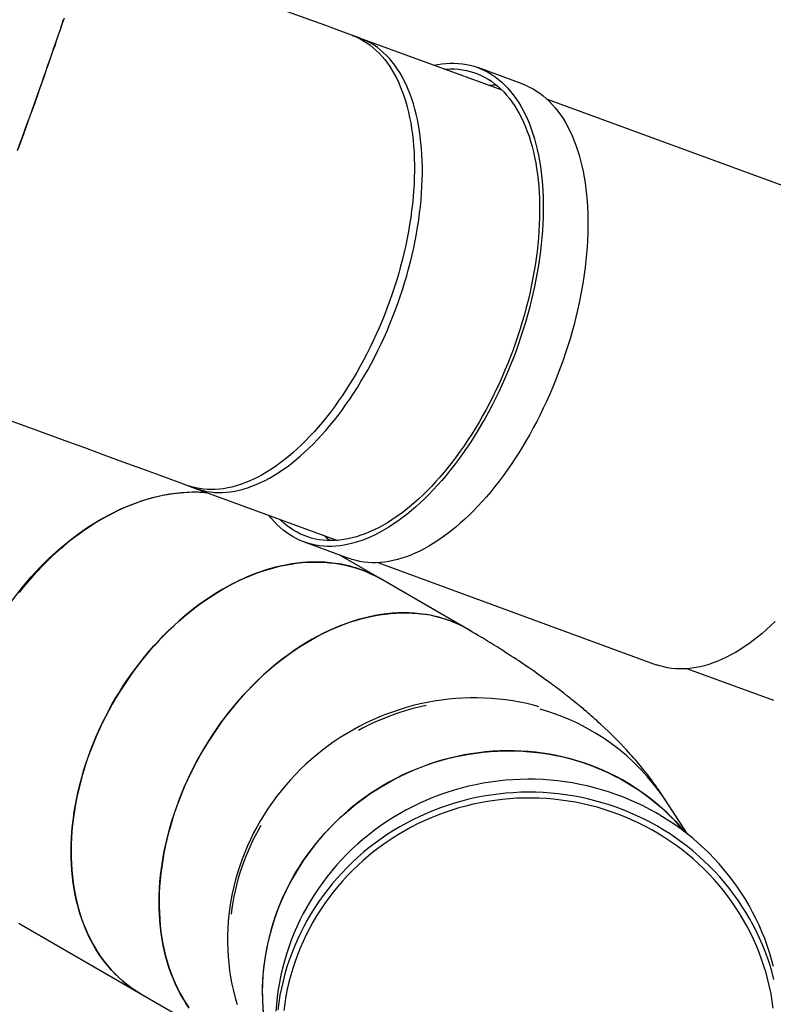
# Model space of a CAD drawing. Units: inches. Extents: x 0.4 to 8.5, y 0.2 to 10.6.
# Drawn here: x 5.3 to 5.9, y 3.8 to 4.6 of the extents above; entities that cross this region are included whole.
import ezdxf

# ---------------------------------------------------------------- set-up
doc = ezdxf.new("R2010")
doc.units = ezdxf.units.IN
doc.header["$MEASUREMENT"] = 0
doc.layers.add('FORMAT', color=7, linetype='Continuous')
doc.styles.add('SLDTEXTSTYLE0', font='TXT', dxfattribs={"width": 0.7})
doc.dimstyles.new('SLDDIMSTYLE1', dxfattribs={"dimtxt": 0.080892, "dimasz": 0.09375, "dimexe": 0, "dimexo": 0.0625, "dimgap": 0.020223, "dimtad": 0, "dimlfac": 84, "dimrnd": 1e-09, "dimzin": 4, "dimdsep": 46, "dimtxsty": 'SLDTEXTSTYLE0', "dimsah": 1, "dimcen": 0.09, "dimadec": 0, "dimazin": 1, "dimtfac": 1, "dimtofl": 0, "dimtmove": 0, "dimatfit": 3, "dimfxl": 0, "dimfrac": 2, "dimtolj": 1, "dimtzin": 12, "dimarcsym": 0})

# ---------------------------------------------------------------- blocks, each defined once
blk = doc.blocks.new('_D_6')
at = {"layer": 'FORMAT', "color": 7}
for p, q in [((4.64477, 5.00335), (7.55169, 5.00335)), ((7.42669, 5.00335), (7.42669, 4.57377)), ((7.42669, 4.45109), (7.42669, 4.47626)), ((7.42669, 4.47626), (7.55524, 4.47626)), ((7.55524, 4.47626), (7.55524, 4.45109)), ((7.42669, 3.82346), (7.42669, 3.79829)), ((7.55524, 3.79829), (7.55524, 3.82346)), ((7.42669, 3.79829), (7.55524, 3.79829)), ((7.42669, 3.2712), (7.42669, 3.70078)), ((4.68049, 3.2712), (7.55169, 3.2712))]:
    blk.add_line(p, q, dxfattribs=at)
for points in [[(7.42669, 5.00335), (7.41106, 4.9096), (7.44231, 4.9096)], [(7.42669, 3.2712), (7.44231, 3.36495), (7.41106, 3.36495)]]:
    blk.add_solid(points, dxfattribs=at)
at = {"layer": 'FORMAT', "color": 7, "char_height": 0.083333, "attachment_point": 1, "rotation": 90, "style": 'SLDTEXTSTYLE0'}
for s, insert in [('3695.70mm', (7.44782, 3.82346)), ('145.50in', (7.30248, 3.90618))]:
    blk.add_mtext(s, dxfattribs=dict(at, insert=insert))

msp = doc.modelspace()

# ---------------------------------------------------------------- linework, layer by layer
at = {"color": 7, "linetype": 'Continuous', "lineweight": 25}
for p, q in [((5.67565, 4.51331), (5.56393, 4.55424)), ((5.69067, 4.51811), (5.65744, 4.53028)), ((5.91698, 4.43045), (5.70934, 4.50651)), ((5.44701, 4.21671), (5.5528, 4.17796)), ((5.52794, 4.17677), (5.56117, 4.16459)), ((5.5848, 4.14944), (5.55404, 4.16721)), ((5.58291, 4.16138), (5.79055, 4.08532)), ((5.65041, 4.11156), (5.5848, 4.14944)), ((5.81387, 4.08232), (5.87778, 4.05891)), ((5.81404, 3.95889), (5.79631, 3.98592)), ((5.31602, 3.89223), (5.40623, 3.84015)), ((5.40623, 3.84015), (5.47184, 3.80227))]:
    msp.add_line(p, q, dxfattribs=at)
at = {"color": 7, "linetype": 'Continuous', "lineweight": 25, "flags": 128}
for points in [[(5.56986, 4.55206), (5.55675, 4.55686), (5.54335, 4.56177), (5.52966, 4.56679), (5.51572, 4.5719), (5.50152, 4.5771), (5.48711, 4.58238), (5.47249, 4.58774), (5.45769, 4.59316), (5.44273, 4.59864), (5.42763, 4.60418), (5.41241, 4.60976), (5.39709, 4.61538), (5.38169, 4.62102), (5.36623, 4.62668)], [(5.31438, 4.4684), (5.31623, 4.47347), (5.31806, 4.47854), (5.31989, 4.48358), (5.32169, 4.4886), (5.32349, 4.4936), (5.32526, 4.49856), (5.32702, 4.50349), (5.32876, 4.50838), (5.33047, 4.51322), (5.33216, 4.51801), (5.33383, 4.52274), (5.33547, 4.52742), (5.33708, 4.53203), (5.33866, 4.53658), (5.34021, 4.54106), (5.34172, 4.54546), (5.34321, 4.54978), (5.34465, 4.55402), (5.34607, 4.55816), (5.34744, 4.56222), (5.34877, 4.56619)], [(5.3491, 4.56716), (5.34777, 4.56322), (5.34641, 4.55919), (5.34501, 4.55506), (5.34357, 4.55085), (5.3421, 4.54655), (5.34059, 4.54216), (5.33905, 4.53771), (5.33748, 4.53318), (5.33587, 4.52858), (5.33424, 4.52392), (5.33258, 4.5192), (5.3309, 4.51442), (5.32919, 4.50959), (5.32746, 4.50471), (5.32571, 4.4998), (5.32393, 4.49484), (5.32214, 4.48986), (5.32034, 4.48484), (5.31852, 4.4798), (5.31669, 4.47474), (5.31485, 4.46967)], [(5.56393, 4.55424), (5.56464, 4.55397), (5.56728, 4.55287), (5.56987, 4.55161), (5.57239, 4.5502), (5.57484, 4.54864), (5.57723, 4.54694), (5.57956, 4.54508), (5.58181, 4.54308), (5.58398, 4.54093), (5.58608, 4.53864), (5.58811, 4.53622), (5.59006, 4.53365), (5.59192, 4.53095), (5.5937, 4.52811), (5.5954, 4.52515), (5.59702, 4.52206), (5.59854, 4.51884), (5.59998, 4.5155), (5.60133, 4.51204), (5.60259, 4.50847), (5.60375, 4.50478), (5.60482, 4.50099), (5.6058, 4.49709), (5.60668, 4.49308), (5.60747, 4.48898), (5.60816, 4.48479), (5.60875, 4.4805), (5.60924, 4.47613), (5.60964, 4.47168), (5.60994, 4.46715), (5.61014, 4.46254), (5.61024, 4.45786), (5.61024, 4.45312), (5.61014, 4.44832), (5.60994, 4.44346), (5.60964, 4.43854), (5.60924, 4.43358), (5.60875, 4.42858), (5.60816, 4.42353), (5.60747, 4.41846), (5.60668, 4.41335), (5.6058, 4.40822), (5.60482, 4.40307), (5.60375, 4.3979), (5.60258, 4.39272), (5.60133, 4.38754), (5.59998, 4.38236), (5.59854, 4.37718), (5.59701, 4.37201), (5.5954, 4.36685), (5.5937, 4.36171), (5.59192, 4.35659), (5.59005, 4.35151), (5.5881, 4.34645), (5.58608, 4.34143), (5.58398, 4.33645), (5.5818, 4.33152), (5.57955, 4.32664), (5.57723, 4.32181), (5.57484, 4.31705), (5.57238, 4.31234), (5.56986, 4.30771), (5.56728, 4.30315), (5.56463, 4.29866), (5.56193, 4.29426), (5.55918, 4.28994), (5.55637, 4.28571), (5.55351, 4.28158), (5.55061, 4.27754), (5.54766, 4.2736), (5.54467, 4.26976), (5.54164, 4.26604), (5.53858, 4.26242), (5.53548, 4.25892), (5.53235, 4.25553), (5.5292, 4.25227), (5.52602, 4.24913), (5.52281, 4.24611), (5.51959, 4.24323), (5.51636, 4.24048), (5.51311, 4.23786), (5.50985, 4.23538), (5.50658, 4.23304), (5.50331, 4.23084), (5.50004, 4.22878), (5.49678, 4.22687), (5.49351, 4.22511), (5.49026, 4.22349), (5.48702, 4.22203), (5.48379, 4.22071), (5.48058, 4.21955), (5.47738, 4.21855), (5.47422, 4.21769), (5.47107, 4.217), (5.46796, 4.21646), (5.46488, 4.21607), (5.46183, 4.21585), (5.45882, 4.21578), (5.45585, 4.21587), (5.45293, 4.21611), (5.45005, 4.21652), (5.44721, 4.21707), (5.44443, 4.21779), (5.44171, 4.21866), (5.44108, 4.21889)], [(5.44697, 4.21673), (5.44969, 4.21582), (5.45248, 4.21506), (5.45531, 4.21446), (5.45819, 4.21402), (5.46112, 4.21374), (5.4641, 4.21361), (5.46711, 4.21365), (5.47017, 4.21384), (5.47326, 4.21419), (5.47638, 4.2147), (5.47953, 4.21537), (5.48271, 4.2162), (5.48591, 4.21718), (5.48913, 4.21832), (5.49238, 4.21961), (5.49563, 4.22106), (5.4989, 4.22265), (5.50218, 4.2244), (5.50546, 4.2263), (5.50875, 4.22834), (5.51203, 4.23053), (5.51532, 4.23286), (5.51859, 4.23534), (5.52186, 4.23795), (5.52511, 4.2407), (5.52835, 4.24358), (5.53157, 4.24659), (5.53477, 4.24973), (5.53794, 4.253), (5.54109, 4.25638), (5.54421, 4.25989), (5.54729, 4.26351), (5.55033, 4.26725), (5.55334, 4.27109), (5.55631, 4.27504), (5.55923, 4.2791), (5.5621, 4.28325), (5.56493, 4.28749), (5.5677, 4.29182), (5.57042, 4.29624), (5.57308, 4.30075), (5.57567, 4.30532), (5.57821, 4.30998), (5.58068, 4.3147), (5.58309, 4.31949), (5.58542, 4.32434), (5.58768, 4.32924), (5.58987, 4.33419), (5.59199, 4.3392), (5.59402, 4.34424), (5.59598, 4.34932), (5.59785, 4.35443), (5.59964, 4.35957), (5.60135, 4.36474), (5.60297, 4.36992), (5.6045, 4.37512), (5.60595, 4.38032), (5.6073, 4.38553), (5.60856, 4.39074), (5.60973, 4.39594), (5.6108, 4.40113), (5.61178, 4.40631), (5.61266, 4.41146), (5.61344, 4.41659), (5.61413, 4.42169), (5.61472, 4.42676), (5.61521, 4.43178), (5.6156, 4.43676), (5.61589, 4.4417), (5.61608, 4.44658), (5.61617, 4.4514), (5.61616, 4.45616), (5.61605, 4.46085), (5.61584, 4.46547), (5.61553, 4.47002), (5.61512, 4.47448), (5.61462, 4.47887), (5.61401, 4.48316), (5.6133, 4.48736), (5.6125, 4.49147), (5.6116, 4.49548), (5.6106, 4.49938), (5.60951, 4.50318), (5.60833, 4.50687), (5.60705, 4.51044), (5.60568, 4.51389), (5.60422, 4.51723), (5.60267, 4.52044), (5.60103, 4.52352), (5.59931, 4.52648), (5.5975, 4.5293), (5.59561, 4.53199), (5.59364, 4.53454), (5.59159, 4.53695), (5.58946, 4.53922), (5.58726, 4.54135), (5.58498, 4.54333), (5.58263, 4.54516), (5.58022, 4.54684), (5.57773, 4.54837), (5.57519, 4.54975), (5.57257, 4.55098), (5.5699, 4.55205)], [(5.62459, 4.53201), (5.62742, 4.53257), (5.63061, 4.53305), (5.63377, 4.53337), (5.63689, 4.53353), (5.63997, 4.53354), (5.64301, 4.53339), (5.646, 4.53308), (5.64895, 4.53261), (5.65185, 4.53198), (5.6547, 4.5312), (5.65749, 4.53026), (5.66023, 4.52917), (5.6629, 4.52792), (5.66552, 4.52652), (5.66807, 4.52497), (5.67055, 4.52326), (5.67297, 4.52141), (5.67531, 4.51941), (5.67759, 4.51727), (5.67979, 4.51498), (5.68191, 4.51255), (5.68395, 4.50997), (5.68592, 4.50727), (5.6878, 4.50442), (5.6896, 4.50145), (5.69131, 4.49834), (5.69294, 4.49511), (5.69447, 4.49175), (5.69592, 4.48827), (5.69728, 4.48468), (5.69855, 4.48096), (5.69972, 4.47714), (5.7008, 4.47321), (5.70179, 4.46917), (5.70267, 4.46503), (5.70347, 4.46079), (5.70416, 4.45646), (5.70476, 4.45204), (5.70526, 4.44753), (5.70566, 4.44294), (5.70596, 4.43827), (5.70616, 4.43352), (5.70626, 4.42871), (5.70626, 4.42383), (5.70616, 4.41889), (5.70596, 4.41389), (5.70567, 4.40883), (5.70527, 4.40373), (5.70477, 4.39859), (5.70418, 4.3934), (5.70349, 4.38818), (5.7027, 4.38293), (5.70181, 4.37766), (5.70083, 4.37236), (5.69976, 4.36705), (5.69859, 4.36172), (5.69732, 4.35639), (5.69597, 4.35105), (5.69452, 4.34572), (5.69298, 4.34039), (5.69136, 4.33508), (5.68965, 4.32978), (5.68785, 4.3245), (5.68597, 4.31925), (5.68401, 4.31402), (5.68197, 4.30884), (5.67985, 4.30369), (5.67766, 4.29858), (5.67538, 4.29353), (5.67304, 4.28852), (5.67063, 4.28358), (5.66814, 4.27869), (5.6656, 4.27387), (5.66298, 4.26912), (5.66031, 4.26445), (5.65757, 4.25985), (5.65478, 4.25534), (5.65194, 4.25091), (5.64904, 4.24657), (5.64609, 4.24232), (5.6431, 4.23818), (5.64006, 4.23413), (5.63698, 4.23019), (5.63386, 4.22636), (5.63071, 4.22264), (5.62752, 4.21903), (5.6243, 4.21554), (5.62105, 4.21218), (5.61778, 4.20894), (5.61449, 4.20582), (5.61117, 4.20284), (5.60784, 4.19998), (5.6045, 4.19726), (5.60115, 4.19468), (5.59779, 4.19224), (5.59442, 4.18994), (5.59106, 4.18779), (5.58769, 4.18577), (5.58433, 4.18391), (5.58098, 4.1822), (5.57764, 4.18063), (5.57431, 4.17922), (5.571, 4.17796), (5.5677, 4.17686), (5.56443, 4.17591), (5.56118, 4.17511), (5.55796, 4.17448), (5.55477, 4.174), (5.55162, 4.17368), (5.5485, 4.17351), (5.54541, 4.17351), (5.54237, 4.17366), (5.53938, 4.17397), (5.53643, 4.17444), (5.53353, 4.17506), (5.53068, 4.17584), (5.52789, 4.17678), (5.52516, 4.17788), (5.52248, 4.17912), (5.51986, 4.18052), (5.51731, 4.18208), (5.51483, 4.18378), (5.51241, 4.18563), (5.51007, 4.18763), (5.50779, 4.18978), (5.50559, 4.19207), (5.50347, 4.1945), (5.50174, 4.19666)], [(5.63258, 4.52909), (5.6341, 4.52919), (5.63716, 4.52928), (5.64018, 4.52922), (5.64316, 4.529), (5.64609, 4.52862), (5.64897, 4.52809), (5.6518, 4.5274), (5.65458, 4.52655), (5.65731, 4.52555), (5.65998, 4.5244), (5.66258, 4.52309), (5.66513, 4.52163), (5.66761, 4.52002), (5.67002, 4.51826), (5.67236, 4.51635), (5.67463, 4.5143), (5.67683, 4.5121), (5.67895, 4.50976), (5.681, 4.50728), (5.68297, 4.50467), (5.68485, 4.50192), (5.68666, 4.49903), (5.68837, 4.49602), (5.69001, 4.49288), (5.69156, 4.48961), (5.69301, 4.48622), (5.69438, 4.48271), (5.69566, 4.47909), (5.69684, 4.47536), (5.69794, 4.47151), (5.69893, 4.46756), (5.69984, 4.46351), (5.70064, 4.45936), (5.70135, 4.45511), (5.70197, 4.45078), (5.70248, 4.44635), (5.7029, 4.44185), (5.70321, 4.43726), (5.70343, 4.4326), (5.70355, 4.42787), (5.70357, 4.42307), (5.7035, 4.41821), (5.70332, 4.4133), (5.70304, 4.40832), (5.70267, 4.4033), (5.70219, 4.39824), (5.70162, 4.39313), (5.70095, 4.38799), (5.70018, 4.38282), (5.69932, 4.37762), (5.69836, 4.37241), (5.69731, 4.36717), (5.69616, 4.36192), (5.69493, 4.35667), (5.69359, 4.35141), (5.69217, 4.34615), (5.69066, 4.3409), (5.68907, 4.33566), (5.68738, 4.33044), (5.68561, 4.32524), (5.68376, 4.32006), (5.68183, 4.31491), (5.67982, 4.3098), (5.67772, 4.30473), (5.67556, 4.2997), (5.67332, 4.29472), (5.671, 4.28979), (5.66862, 4.28492), (5.66617, 4.28011), (5.66365, 4.27536), (5.66107, 4.27069), (5.65843, 4.26609), (5.65573, 4.26156), (5.65297, 4.25712), (5.65016, 4.25277), (5.6473, 4.24851), (5.64438, 4.24434), (5.64143, 4.24027), (5.63842, 4.2363), (5.63538, 4.23243), (5.6323, 4.22867), (5.62918, 4.22503), (5.62604, 4.2215), (5.62286, 4.21809), (5.61965, 4.2148), (5.61642, 4.21163), (5.61317, 4.20859), (5.6099, 4.20568), (5.60662, 4.2029), (5.60332, 4.20026), (5.60001, 4.19775), (5.5967, 4.19539), (5.59338, 4.19316), (5.59006, 4.19108), (5.58675, 4.18915), (5.58344, 4.18736), (5.58014, 4.18572), (5.57685, 4.18423), (5.57357, 4.18289), (5.57031, 4.18171), (5.56707, 4.18068), (5.56386, 4.1798), (5.56067, 4.17908), (5.55751, 4.17851), (5.55438, 4.17811), (5.55128, 4.17785), (5.54822, 4.17776), (5.5452, 4.17782), (5.54223, 4.17804), (5.53929, 4.17842), (5.53641, 4.17896), (5.53358, 4.17965), (5.5308, 4.18049), (5.52807, 4.18149), (5.52541, 4.18265), (5.5228, 4.18396), (5.52026, 4.18542), (5.51778, 4.18703), (5.51536, 4.18879), (5.51302, 4.19069), (5.51075, 4.19275), (5.50973, 4.19374)], [(5.69067, 4.51811), (5.69072, 4.51809), (5.69345, 4.517), (5.69613, 4.51575), (5.69874, 4.51435), (5.7013, 4.5128), (5.70378, 4.51109), (5.7062, 4.50924), (5.70854, 4.50724), (5.71082, 4.50509), (5.71301, 4.5028), (5.71514, 4.50037), (5.71718, 4.4978), (5.71914, 4.49509), (5.72103, 4.49225), (5.72282, 4.48928), (5.72454, 4.48617), (5.72616, 4.48294), (5.7277, 4.47958), (5.72915, 4.4761), (5.73051, 4.4725), (5.73178, 4.46879), (5.73295, 4.46497), (5.73403, 4.46103), (5.73501, 4.457), (5.7359, 4.45286), (5.73669, 4.44862), (5.73739, 4.44429), (5.73799, 4.43987), (5.73848, 4.43536), (5.73888, 4.43077), (5.73918, 4.4261), (5.73939, 4.42135), (5.73949, 4.41654), (5.73949, 4.41166), (5.73939, 4.40671), (5.73919, 4.40172), (5.73889, 4.39666), (5.7385, 4.39156), (5.738, 4.38642), (5.73741, 4.38123), (5.73672, 4.37601), (5.73593, 4.37076), (5.73504, 4.36548), (5.73406, 4.36019), (5.73298, 4.35487), (5.73181, 4.34955), (5.73055, 4.34421), (5.72919, 4.33888), (5.72775, 4.33355), (5.72621, 4.32822), (5.72459, 4.3229), (5.72288, 4.3176), (5.72108, 4.31233), (5.7192, 4.30707), (5.71724, 4.30185), (5.7152, 4.29666), (5.71308, 4.29152), (5.71088, 4.28641), (5.70861, 4.28136), (5.70627, 4.27635), (5.70385, 4.2714), (5.70137, 4.26652), (5.69882, 4.2617), (5.69621, 4.25695), (5.69354, 4.25228), (5.6908, 4.24768), (5.68801, 4.24316), (5.68516, 4.23874), (5.68227, 4.2344), (5.67932, 4.23015), (5.67633, 4.22601), (5.67329, 4.22196), (5.67021, 4.21802), (5.66709, 4.21419), (5.66393, 4.21047), (5.66075, 4.20686), (5.65753, 4.20337), (5.65428, 4.20001), (5.65101, 4.19676), (5.64771, 4.19365), (5.6444, 4.19066), (5.64107, 4.18781), (5.63773, 4.18509), (5.63438, 4.18251), (5.63102, 4.18007), (5.62765, 4.17777), (5.62429, 4.17561), (5.62092, 4.1736), (5.61756, 4.17174), (5.61421, 4.17003), (5.61087, 4.16846), (5.60754, 4.16705), (5.60422, 4.16579), (5.60093, 4.16469), (5.59766, 4.16374), (5.59441, 4.16294), (5.59119, 4.16231), (5.588, 4.16183), (5.58484, 4.1615), (5.58172, 4.16134), (5.57864, 4.16133), (5.5756, 4.16149), (5.57261, 4.1618), (5.56966, 4.16227), (5.56676, 4.16289), (5.56391, 4.16367), (5.56117, 4.16459)], [(5.67146, 4.51711), (5.66886, 4.51709), (5.66581, 4.51691)], [(5.2433, 4.29137), (5.25876, 4.2857), (5.27416, 4.28005), (5.28949, 4.27443), (5.30472, 4.26885), (5.31983, 4.26332), (5.33479, 4.25783), (5.3496, 4.2524), (5.36422, 4.24704), (5.37864, 4.24176), (5.39284, 4.23656), (5.4068, 4.23144), (5.42049, 4.22643), (5.4339, 4.22151), (5.44701, 4.21671)], [(5.29548, 4.11029), (5.30066, 4.11885), (5.30619, 4.12722), (5.31204, 4.13534), (5.31818, 4.14319), (5.32459, 4.15072), (5.33123, 4.1579), (5.3381, 4.16473), (5.34522, 4.1712), (5.35253, 4.17729), (5.36001, 4.18297), (5.36762, 4.18822), (5.37532, 4.193), (5.38312, 4.19731), (5.39102, 4.20116), (5.39897, 4.20453), (5.40695, 4.20741), (5.4149, 4.20978), (5.4228, 4.21162), (5.43064, 4.21294), (5.43843, 4.21373), (5.44613, 4.214), (5.4537, 4.21375), (5.45566, 4.21355)], [(5.45569, 4.21353), (5.45281, 4.21374), (5.44876, 4.2139), (5.44466, 4.2139), (5.44053, 4.21375), (5.43636, 4.21345), (5.43217, 4.21299), (5.42795, 4.21238), (5.42371, 4.21161), (5.41945, 4.2107), (5.41518, 4.20963), (5.41091, 4.20841), (5.40662, 4.20705), (5.40234, 4.20554), (5.39806, 4.20388), (5.39378, 4.20208), (5.38951, 4.20013), (5.38526, 4.19804), (5.38103, 4.19581), (5.37682, 4.19345), (5.37264, 4.19095), (5.36849, 4.18832), (5.36437, 4.18556), (5.36029, 4.18267), (5.35625, 4.17965), (5.35225, 4.17652), (5.34831, 4.17326), (5.34441, 4.16989), (5.34057, 4.1664), (5.3368, 4.1628), (5.33308, 4.1591), (5.32943, 4.15529), (5.32586, 4.15139), (5.32235, 4.14738), (5.31892, 4.14329), (5.31557, 4.1391)], [(5.54296, 4.18156), (5.5451, 4.17953), (5.54715, 4.17776)], [(5.40623, 3.84015), (5.4054, 3.84063), (5.40215, 3.84265), (5.39898, 3.84482), (5.3959, 3.84712), (5.39291, 3.84955), (5.39001, 3.85212), (5.38721, 3.85483), (5.38451, 3.85766), (5.38192, 3.86062), (5.37943, 3.8637), (5.37704, 3.8669), (5.37477, 3.87022), (5.3726, 3.87365), (5.37055, 3.8772), (5.36862, 3.88085), (5.3668, 3.88461), (5.3651, 3.88847), (5.36352, 3.89243), (5.36206, 3.89649), (5.36072, 3.90063), (5.35951, 3.90486), (5.35843, 3.90917), (5.35747, 3.91357), (5.35663, 3.91803), (5.35593, 3.92257), (5.35535, 3.92718), (5.35491, 3.93184), (5.35459, 3.93657), (5.3544, 3.94134), (5.35434, 3.94617), (5.35442, 3.95104), (5.35462, 3.95596), (5.35495, 3.96091), (5.35541, 3.96589), (5.35601, 3.97089), (5.35672, 3.97592), (5.35757, 3.98097), (5.35855, 3.98602), (5.35965, 3.99109), (5.36087, 3.99616), (5.36222, 4.00123), (5.3637, 4.00629), (5.36529, 4.01134), (5.367, 4.01638), (5.36884, 4.0214), (5.37078, 4.02639), (5.37285, 4.03135), (5.37503, 4.03628), (5.37731, 4.04117), (5.37971, 4.04602), (5.38221, 4.05082), (5.38482, 4.05557), (5.38753, 4.06027), (5.39034, 4.0649), (5.39325, 4.06947), (5.39625, 4.07397), (5.39934, 4.0784), (5.40252, 4.08275), (5.40579, 4.08702), (5.40914, 4.0912), (5.41257, 4.0953), (5.41607, 4.0993), (5.41965, 4.10321), (5.4233, 4.10701), (5.42701, 4.11072), (5.43079, 4.11431), (5.43463, 4.1178), (5.43852, 4.12117), (5.44247, 4.12443), (5.44646, 4.12757), (5.4505, 4.13058), (5.45458, 4.13347), (5.4587, 4.13623), (5.46286, 4.13887), (5.46704, 4.14136), (5.47125, 4.14373), (5.47548, 4.14596), (5.47973, 4.14804), (5.484, 4.14999), (5.48827, 4.15179), (5.49255, 4.15345), (5.49684, 4.15496), (5.50112, 4.15633), (5.5054, 4.15755), (5.50967, 4.15861), (5.51393, 4.15953), (5.51817, 4.16029), (5.52238, 4.1609), (5.52658, 4.16136), (5.53074, 4.16166), (5.53488, 4.16181), (5.53897, 4.16181), (5.54303, 4.16166), (5.54704, 4.16134), (5.55101, 4.16088), (5.55492, 4.16026), (5.55878, 4.15949), (5.56258, 4.15857), (5.56632, 4.1575), (5.56999, 4.15628), (5.5736, 4.15491), (5.57713, 4.15339), (5.58059, 4.15173), (5.58397, 4.14992), (5.5848, 4.14944)], [(5.55137, 4.16083), (5.54741, 4.16131), (5.5434, 4.16163), (5.53935, 4.1618), (5.53526, 4.16182), (5.53113, 4.16168), (5.52696, 4.16139), (5.52277, 4.16095), (5.51856, 4.16035), (5.51432, 4.1596), (5.51006, 4.1587), (5.5058, 4.15765), (5.50152, 4.15645), (5.49723, 4.1551), (5.49295, 4.1536), (5.48867, 4.15195), (5.48439, 4.15016), (5.48012, 4.14823), (5.47587, 4.14615), (5.47164, 4.14394), (5.46743, 4.14159), (5.46324, 4.1391), (5.45909, 4.13648), (5.45496, 4.13373), (5.45088, 4.13085), (5.44683, 4.12785), (5.44283, 4.12473), (5.43888, 4.12148), (5.43499, 4.11812), (5.43114, 4.11464), (5.42736, 4.11105), (5.42364, 4.10736), (5.41998, 4.10356), (5.4164, 4.09967), (5.41289, 4.09567), (5.40945, 4.09159), (5.4061, 4.08741), (5.40282, 4.08315), (5.39963, 4.0788), (5.39653, 4.07438), (5.39352, 4.06989), (5.39061, 4.06533), (5.38779, 4.0607), (5.38507, 4.05601), (5.38245, 4.05127), (5.37994, 4.04647), (5.37753, 4.04163), (5.37523, 4.03674), (5.37305, 4.03181), (5.37097, 4.02685), (5.36901, 4.02186), (5.36717, 4.01685), (5.36544, 4.01181), (5.36384, 4.00676), (5.36235, 4.0017), (5.36099, 3.99663), (5.35976, 3.99156), (5.35864, 3.98649), (5.35766, 3.98143), (5.3568, 3.97639), (5.35607, 3.97136), (5.35546, 3.96635), (5.35499, 3.96137), (5.35465, 3.95641), (5.35443, 3.9515), (5.35435, 3.94662), (5.35439, 3.94179), (5.35457, 3.93701), (5.35487, 3.93228), (5.35531, 3.9276), (5.35587, 3.92299), (5.35656, 3.91845), (5.35738, 3.91398), (5.35833, 3.90958), (5.35941, 3.90526), (5.36061, 3.90102), (5.36193, 3.89687), (5.36338, 3.8928), (5.36495, 3.88884), (5.36664, 3.88497), (5.36844, 3.8812), (5.37037, 3.87753), (5.37241, 3.87398), (5.37456, 3.87053), (5.37683, 3.8672), (5.3792, 3.86399), (5.38168, 3.8609), (5.38427, 3.85793), (5.38696, 3.85508), (5.38975, 3.85237), (5.39263, 3.84979), (5.39562, 3.84734), (5.39869, 3.84502), (5.40185, 3.84285), (5.4051, 3.84081), (5.40623, 3.84015)], [(5.55146, 4.16081), (5.55137, 4.16083), (5.54463, 4.16155), (5.53771, 4.16183), (5.53049, 4.16165), (5.52307, 4.16099), (5.51545, 4.15982), (5.50763, 4.15812), (5.49972, 4.1559), (5.49265, 4.15349), (5.48558, 4.15068), (5.47843, 4.14742), (5.47139, 4.1438)], [(5.58434, 4.14966), (5.58339, 4.15024), (5.58139, 4.15125)], [(5.44244, 3.82932), (5.44017, 3.83265), (5.43802, 3.8361), (5.43598, 3.83965), (5.43405, 3.84332), (5.43225, 3.84709), (5.43056, 3.85096), (5.42899, 3.85492), (5.42754, 3.85899), (5.42622, 3.86314), (5.42502, 3.86738), (5.42394, 3.8717), (5.423, 3.8761), (5.42217, 3.88057), (5.42148, 3.88511), (5.42092, 3.88972), (5.42048, 3.8944), (5.42018, 3.89913), (5.42, 3.90391), (5.41996, 3.90874), (5.42004, 3.91362), (5.42026, 3.91853), (5.4206, 3.92348), (5.42107, 3.92847), (5.42168, 3.93348), (5.42241, 3.93851), (5.42327, 3.94355), (5.42425, 3.94861), (5.42537, 3.95368), (5.4266, 3.95875), (5.42797, 3.96382), (5.42945, 3.96888), (5.43105, 3.97393), (5.43278, 3.97897), (5.43462, 3.98398), (5.43658, 3.98897), (5.43866, 3.99393), (5.44084, 3.99886), (5.44314, 4.00374), (5.44555, 4.00859), (5.44806, 4.01339), (5.45068, 4.01813), (5.4534, 4.02282), (5.45622, 4.02745), (5.45913, 4.03201), (5.46214, 4.0365), (5.46524, 4.04092), (5.46843, 4.04527), (5.47171, 4.04953), (5.47506, 4.0537), (5.4785, 4.05779), (5.48201, 4.06179), (5.4856, 4.06568), (5.48925, 4.06948), (5.49297, 4.07317), (5.49675, 4.07676), (5.5006, 4.08024), (5.5045, 4.0836), (5.50845, 4.08684), (5.51245, 4.08997), (5.51649, 4.09297), (5.52057, 4.09585), (5.5247, 4.0986), (5.52885, 4.10122), (5.53304, 4.10371), (5.53725, 4.10606), (5.54148, 4.10827), (5.54574, 4.11035), (5.55, 4.11228), (5.55428, 4.11407), (5.55856, 4.11572), (5.56285, 4.11722), (5.56713, 4.11857), (5.57141, 4.11977), (5.57568, 4.12082), (5.57993, 4.12172), (5.58417, 4.12247), (5.58838, 4.12307), (5.59258, 4.12351), (5.59674, 4.1238), (5.60087, 4.12394), (5.60496, 4.12392), (5.60901, 4.12375), (5.61302, 4.12343), (5.61698, 4.12295)], [(5.65113, 4.11115), (5.65072, 4.11138), (5.64737, 4.11324), (5.64394, 4.11496), (5.64043, 4.11652), (5.63685, 4.11795), (5.6332, 4.11922), (5.62948, 4.12034), (5.6257, 4.12131), (5.62186, 4.12214), (5.61796, 4.12281), (5.61402, 4.12332), (5.61002, 4.12369), (5.60598, 4.12389), (5.60189, 4.12395), (5.59777, 4.12385), (5.59362, 4.1236), (5.58943, 4.12319), (5.58522, 4.12264), (5.58099, 4.12192), (5.57674, 4.12106), (5.57248, 4.12005), (5.5682, 4.11888), (5.56392, 4.11757), (5.55963, 4.11611), (5.55535, 4.1145), (5.55107, 4.11274), (5.5468, 4.11085), (5.54255, 4.10881), (5.53831, 4.10663), (5.53409, 4.10431), (5.5299, 4.10186), (5.52573, 4.09927), (5.5216, 4.09655), (5.51751, 4.09371), (5.51345, 4.09073), (5.50944, 4.08764), (5.50548, 4.08442), (5.50157, 4.08109), (5.49771, 4.07764), (5.49391, 4.07408), (5.49017, 4.07041), (5.4865, 4.06664), (5.4829, 4.06277), (5.47937, 4.0588), (5.47591, 4.05473), (5.47254, 4.05058), (5.46924, 4.04634), (5.46603, 4.04202), (5.46291, 4.03762), (5.45988, 4.03314), (5.45694, 4.02859), (5.4541, 4.02398), (5.45135, 4.01931), (5.44871, 4.01458), (5.44617, 4.00979), (5.44373, 4.00496), (5.44141, 4.00008), (5.43919, 3.99517), (5.43709, 3.99021), (5.4351, 3.98523), (5.43323, 3.98022), (5.43147, 3.97519)], [(5.87911, 4.11756), (5.87587, 4.11446), (5.87261, 4.11148), (5.86933, 4.10864), (5.86604, 4.10593), (5.86274, 4.10335), (5.85943, 4.10092), (5.85611, 4.09862), (5.8528, 4.09647), (5.84948, 4.09446), (5.84617, 4.0926), (5.84286, 4.09088), (5.83956, 4.08932), (5.83628, 4.0879), (5.83301, 4.08664), (5.82976, 4.08553), (5.82654, 4.08458), (5.82333, 4.08378), (5.82016, 4.08314), (5.81701, 4.08265), (5.8139, 4.08232), (5.81082, 4.08215), (5.80778, 4.08213), (5.80478, 4.08228), (5.80183, 4.08258), (5.79892, 4.08303), (5.79606, 4.08364), (5.79325, 4.08441), (5.79055, 4.08532)], [(5.79897, 3.98186), (5.79863, 3.98241), (5.79831, 3.98292), (5.79803, 3.98337), (5.79776, 3.9838), (5.7972, 3.98467), (5.79649, 3.98577), (5.79588, 3.98672), (5.79543, 3.9874), (5.79497, 3.98808), (5.79438, 3.98897), (5.79369, 3.99), (5.793, 3.99101), (5.79234, 3.99196), (5.79174, 3.99282), (5.79103, 3.99384), (5.79009, 3.99517), (5.7892, 3.9964), (5.78851, 3.99735), (5.78798, 3.99808), (5.7875, 3.99872), (5.78708, 3.99928), (5.78664, 3.99988), (5.78612, 4.00057), (5.78544, 4.00146), (5.78472, 4.00241), (5.78412, 4.00318), (5.78364, 4.0038), (5.78319, 4.00437), (5.78276, 4.00492), (5.78155, 4.00644), (5.78012, 4.00821), (5.77879, 4.00983), (5.77751, 4.01137), (5.77623, 4.01288), (5.77499, 4.01432), (5.77382, 4.01568), (5.77256, 4.01711), (5.77131, 4.01851), (5.7699, 4.02008), (5.76831, 4.02181), (5.76658, 4.02366), (5.76377, 4.02662), (5.76122, 4.02924), (5.75894, 4.03152), (5.75679, 4.03364), (5.75463, 4.03573), (5.75218, 4.03806), (5.74918, 4.04086), (5.74754, 4.04235), (5.7461, 4.04365), (5.74483, 4.0448), (5.74352, 4.04596), (5.74209, 4.04721), (5.74101, 4.04816), (5.7398, 4.04921), (5.7385, 4.05032), (5.73736, 4.05129), (5.73641, 4.0521), (5.73556, 4.05281), (5.7345, 4.0537), (5.73335, 4.05466), (5.73211, 4.05567), (5.7308, 4.05675), (5.72942, 4.05787), (5.72806, 4.05896), (5.72739, 4.0595), (5.72688, 4.05991), (5.72621, 4.06044), (5.72534, 4.06113), (5.72438, 4.06188), (5.72351, 4.06257), (5.72272, 4.06319), (5.72166, 4.06401), (5.72052, 4.06489), (5.71932, 4.06581), (5.71827, 4.0666), (5.7174, 4.06727), (5.71662, 4.06786), (5.71564, 4.0686), (5.71444, 4.06949), (5.71319, 4.07042), (5.71216, 4.07119), (5.70954, 4.07311), (5.70569, 4.07589), (5.7022, 4.07837), (5.69894, 4.08065), (5.69532, 4.08315), (5.6925, 4.08507), (5.69137, 4.08584), (5.69011, 4.08668), (5.68894, 4.08747), (5.68796, 4.08812), (5.68717, 4.08865), (5.68646, 4.08912), (5.68539, 4.08982), (5.68405, 4.0907), (5.68245, 4.09175), (5.68088, 4.09277), (5.67947, 4.09369), (5.67825, 4.09447), (5.67721, 4.09514), (5.67608, 4.09586), (5.6748, 4.09667), (5.67337, 4.09758), (5.67182, 4.09856), (5.66927, 4.10015), (5.66698, 4.10157), (5.66476, 4.10294), (5.66237, 4.1044), (5.66105, 4.10521), (5.65956, 4.10611), (5.65783, 4.10715), (5.65585, 4.10834), (5.65362, 4.10967), (5.65113, 4.11115)], [(5.70291, 4.05399), (5.69904, 4.05504), (5.69391, 4.05629), (5.68874, 4.05738), (5.68353, 4.05831), (5.67828, 4.05909), (5.67301, 4.05971), (5.66771, 4.06018), (5.6624, 4.06048), (5.65707, 4.06062), (5.65173, 4.06061), (5.64639, 4.06044), (5.64104, 4.0601), (5.63571, 4.05961), (5.63038, 4.05896), (5.62507, 4.05816), (5.61978, 4.0572), (5.61451, 4.05608), (5.60927, 4.0548), (5.60407, 4.05337), (5.59891, 4.05179), (5.59379, 4.05006), (5.58872, 4.04818), (5.58371, 4.04616), (5.57875, 4.04398), (5.57386, 4.04166), (5.56903, 4.03921), (5.56428, 4.03661), (5.5596, 4.03387), (5.555, 4.031), (5.55049, 4.028), (5.54606, 4.02487), (5.54173, 4.02161), (5.5375, 4.01823), (5.53336, 4.01473), (5.52934, 4.01112), (5.52542, 4.00739), (5.52161, 4.00355), (5.51791, 3.9996), (5.51434, 3.99555), (5.51089, 3.9914), (5.50756, 3.98716), (5.50436, 3.98283), (5.5013, 3.9784), (5.49837, 3.9739), (5.49557, 3.96931), (5.49291, 3.96465), (5.4904, 3.95992), (5.48803, 3.95513), (5.48581, 3.95027), (5.48373, 3.94535), (5.48181, 3.94038), (5.48004, 3.93537)], [(5.81166, 3.96074), (5.80925, 3.9636), (5.80581, 3.96745), (5.80224, 3.9712), (5.79856, 3.97483), (5.79476, 3.97834), (5.79084, 3.98174), (5.78682, 3.98501), (5.7827, 3.98815), (5.77847, 3.99117), (5.77415, 3.99406), (5.76973, 3.99681), (5.76522, 3.99942), (5.76063, 4.0019), (5.75596, 4.00424), (5.75121, 4.00643), (5.74639, 4.00847), (5.7415, 4.01037), (5.73655, 4.01212), (5.73154, 4.01372), (5.72647, 4.01517), (5.72136, 4.01646), (5.7162, 4.0176), (5.711, 4.01858), (5.70576, 4.01941), (5.7005, 4.02008), (5.69521, 4.02059), (5.6899, 4.02094), (5.68457, 4.02113), (5.67924, 4.02116), (5.6739, 4.02104), (5.66855, 4.02076), (5.66321, 4.02031), (5.65788, 4.01971), (5.65257, 4.01895), (5.64727, 4.01804), (5.64199, 4.01697), (5.63675, 4.01574), (5.63153, 4.01436), (5.62636, 4.01282), (5.62123, 4.01114), (5.61614, 4.0093), (5.61111, 4.00732), (5.60614, 4.00519), (5.60122, 4.00291), (5.59638, 4.0005), (5.5916, 3.99794), (5.5869, 3.99525), (5.58228, 3.99242), (5.57774, 3.98946), (5.57328, 3.98637), (5.56892, 3.98315), (5.56466, 3.9798), (5.5605, 3.97634), (5.55644, 3.97276), (5.55248, 3.96906), (5.54864, 3.96526), (5.54491, 3.96134), (5.5413, 3.95732), (5.53781, 3.9532), (5.53445, 3.94899), (5.53121, 3.94468), (5.5281, 3.94029), (5.52513, 3.9358), (5.52229, 3.93124), (5.5196, 3.92661), (5.51704, 3.9219), (5.51462, 3.91712), (5.51236, 3.91228), (5.51024, 3.90738), (5.50827, 3.90243), (5.50645, 3.89742), (5.50478, 3.89238), (5.50327, 3.88729), (5.50192, 3.88216), (5.50072, 3.87701), (5.49969, 3.87183)], [(5.50593, 3.8959), (5.5077, 3.90092), (5.50963, 3.90589), (5.5117, 3.9108), (5.51392, 3.91566), (5.51629, 3.92046), (5.51881, 3.92519), (5.52146, 3.92985), (5.52426, 3.93443), (5.52719, 3.93894), (5.53026, 3.94336), (5.53345, 3.94769), (5.53678, 3.95194), (5.54023, 3.95609), (5.54381, 3.96014), (5.5475, 3.96408), (5.55131, 3.96792), (5.55523, 3.97165), (5.55926, 3.97527), (5.56339, 3.97877), (5.56762, 3.98215), (5.57195, 3.9854), (5.57638, 3.98853), (5.58089, 3.99154), (5.58549, 3.99441), (5.59017, 3.99714), (5.59492, 3.99974), (5.59975, 4.0022), (5.60464, 4.00452), (5.6096, 4.00669), (5.61461, 4.00872), (5.61968, 4.0106), (5.6248, 4.01233), (5.62996, 4.01391), (5.63516, 4.01534), (5.6404, 4.01661), (5.64567, 4.01773), (5.65096, 4.01869), (5.65627, 4.0195), (5.6616, 4.02015), (5.66693, 4.02064), (5.67228, 4.02097), (5.67762, 4.02114), (5.68296, 4.02116), (5.68829, 4.02101), (5.6936, 4.02071), (5.6989, 4.02025), (5.70417, 4.01963), (5.70942, 4.01885), (5.71463, 4.01791), (5.7198, 4.01682), (5.72493, 4.01557), (5.73001, 4.01417), (5.73504, 4.01262), (5.74001, 4.01092), (5.74491, 4.00906), (5.74976, 4.00706), (5.75453, 4.00491), (5.75922, 4.00262), (5.76384, 4.00019), (5.76837, 3.99762), (5.77282, 3.9949), (5.77717, 3.99206), (5.78143, 3.98908), (5.78559, 3.98597), (5.78964, 3.98274), (5.79358, 3.97938), (5.79742, 3.9759), (5.80114, 3.97231), (5.80474, 3.9686), (5.80822, 3.96478), (5.81157, 3.96085), (5.81166, 3.96074)], [(5.87786, 3.86043), (5.87646, 3.86568), (5.87491, 3.87089), (5.87319, 3.87605), (5.87132, 3.88116), (5.8693, 3.88621), (5.86712, 3.8912), (5.86479, 3.89613), (5.86231, 3.90099), (5.85968, 3.90577), (5.85691, 3.91047), (5.854, 3.9151), (5.85095, 3.91963), (5.84776, 3.92408), (5.84443, 3.92843), (5.84098, 3.93268), (5.83739, 3.93683), (5.83368, 3.94088), (5.82985, 3.94482), (5.8259, 3.94864), (5.82184, 3.95235), (5.81766, 3.95594), (5.81338, 3.95941), (5.80899, 3.96275), (5.8045, 3.96597), (5.79992, 3.96905), (5.79524, 3.972), (5.79048, 3.97481), (5.78563, 3.97749), (5.7807, 3.98002), (5.7757, 3.98241), (5.77063, 3.98466), (5.76549, 3.98676), (5.76028, 3.9887), (5.75502, 3.9905), (5.74971, 3.99214), (5.74435, 3.99364), (5.73895, 3.99497), (5.7335, 3.99615), (5.72803, 3.99717), (5.72252, 3.99803), (5.71699, 3.99874), (5.71144, 3.99928), (5.70588, 3.99967), (5.7003, 3.99989), (5.69473, 3.99995), (5.68915, 3.99985), (5.68358, 3.99959), (5.67801, 3.99917), (5.67246, 3.99859), (5.66694, 3.99785), (5.66143, 3.99695), (5.65596, 3.9959), (5.65052, 3.99468), (5.64512, 3.99331), (5.63976, 3.99179), (5.63445, 3.99011), (5.6292, 3.98828), (5.624, 3.9863), (5.61886, 3.98416), (5.61379, 3.98189), (5.6088, 3.97946), (5.60387, 3.9769), (5.59903, 3.97419), (5.59428, 3.97135), (5.58961, 3.96837), (5.58503, 3.96525), (5.58055, 3.96201), (5.57617, 3.95864), (5.57189, 3.95514), (5.56773, 3.95153), (5.56367, 3.94779), (5.55973, 3.94394), (5.55591, 3.93998), (5.55221, 3.93591), (5.54864, 3.93173), (5.54519, 3.92746), (5.54188, 3.92308), (5.5387, 3.91862), (5.53565, 3.91406), (5.53275, 3.90942), (5.52999, 3.9047), (5.52738, 3.8999), (5.52491, 3.89502), (5.52259, 3.89008), (5.52042, 3.88508), (5.51841, 3.88001), (5.51655, 3.87489), (5.51485, 3.86972), (5.51331, 3.8645), (5.51192, 3.85924), (5.5107, 3.85394), (5.50964, 3.84861), (5.50874, 3.84325), (5.508, 3.83787), (5.50743, 3.83247), (5.50702, 3.82706)], [(5.87825, 3.85079), (5.87685, 3.85604), (5.87529, 3.86125), (5.87358, 3.86641), (5.87171, 3.87152), (5.86968, 3.87657), (5.8675, 3.88156), (5.86517, 3.88649), (5.86269, 3.89134), (5.86007, 3.89613), (5.8573, 3.90083), (5.85438, 3.90545), (5.85133, 3.90999), (5.84814, 3.91443), (5.84482, 3.91879), (5.84136, 3.92304), (5.83778, 3.92719), (5.83407, 3.93124), (5.83024, 3.93518), (5.82629, 3.939), (5.82222, 3.94271), (5.81805, 3.9463), (5.81377, 3.94977), (5.80938, 3.95311), (5.80489, 3.95632), (5.80031, 3.95941), (5.79563, 3.96236), (5.79087, 3.96517), (5.78602, 3.96785), (5.78109, 3.97038), (5.77609, 3.97277), (5.77101, 3.97501), (5.76587, 3.97711), (5.76067, 3.97906), (5.75541, 3.98086), (5.7501, 3.9825), (5.74474, 3.98399), (5.73933, 3.98533), (5.73389, 3.98651), (5.72841, 3.98753), (5.72291, 3.98839), (5.71738, 3.98909), (5.71183, 3.98964), (5.70626, 3.99002), (5.70069, 3.99024), (5.69511, 3.99031), (5.68953, 3.99021), (5.68396, 3.98995), (5.6784, 3.98953), (5.67285, 3.98895), (5.66732, 3.98821), (5.66182, 3.98731), (5.65634, 3.98625), (5.6509, 3.98504), (5.6455, 3.98367), (5.64015, 3.98214), (5.63484, 3.98046), (5.62958, 3.97863), (5.62438, 3.97665), (5.61925, 3.97452), (5.61418, 3.97224), (5.60918, 3.96982), (5.60426, 3.96725), (5.59942, 3.96455), (5.59466, 3.9617), (5.58999, 3.95872), (5.58542, 3.95561), (5.58093, 3.95237), (5.57656, 3.949), (5.57228, 3.9455), (5.56811, 3.94188), (5.56406, 3.93815), (5.56012, 3.9343), (5.5563, 3.93033), (5.5526, 3.92626), (5.54902, 3.92209), (5.54558, 3.91781), (5.54226, 3.91344), (5.53908, 3.90897), (5.53604, 3.90442), (5.53314, 3.89978), (5.53038, 3.89505), (5.52776, 3.89025), (5.5253, 3.88538), (5.52298, 3.88044), (5.52081, 3.87543), (5.5188, 3.87037), (5.51694, 3.86525), (5.51524, 3.86007), (5.51369, 3.85486), (5.51231, 3.8496), (5.51108, 3.8443), (5.51002, 3.83897), (5.50912, 3.83361), (5.50839, 3.82823)], [(5.87772, 3.82942), (5.87697, 3.83471), (5.87605, 3.83998), (5.87497, 3.84523), (5.87374, 3.85044), (5.87234, 3.85561), (5.87078, 3.86073), (5.86907, 3.86581), (5.8672, 3.87084), (5.86517, 3.87581), (5.863, 3.88072), (5.86067, 3.88556), (5.8582, 3.89033), (5.85558, 3.89503), (5.85282, 3.89965), (5.84991, 3.90418), (5.84687, 3.90863), (5.84369, 3.91299), (5.84038, 3.91726), (5.83694, 3.92142), (5.83338, 3.92548), (5.82969, 3.92944), (5.82588, 3.93329), (5.82195, 3.93702), (5.81791, 3.94064), (5.81376, 3.94414), (5.8095, 3.94752), (5.80514, 3.95077), (5.80068, 3.95389), (5.79613, 3.95688), (5.79149, 3.95974), (5.78676, 3.96246), (5.78195, 3.96504), (5.77706, 3.96748), (5.7721, 3.96978), (5.76707, 3.97193), (5.76198, 3.97393), (5.75683, 3.97579), (5.75162, 3.97749), (5.74636, 3.97904), (5.74106, 3.98044), (5.73571, 3.98168), (5.73033, 3.98277), (5.72492, 3.9837), (5.71948, 3.98447), (5.71402, 3.98508), (5.70854, 3.98553), (5.70305, 3.98582), (5.69756, 3.98596), (5.69206, 3.98593), (5.68656, 3.98574), (5.68107, 3.9854), (5.6756, 3.98489), (5.67014, 3.98422), (5.66471, 3.9834), (5.6593, 3.98242), (5.65393, 3.98128), (5.64859, 3.97999), (5.64329, 3.97854), (5.63804, 3.97693), (5.63285, 3.97518), (5.6277, 3.97328), (5.62262, 3.97122), (5.61761, 3.96902), (5.61266, 3.96668), (5.60779, 3.96419), (5.60299, 3.96156), (5.59828, 3.95879), (5.59365, 3.95589), (5.58912, 3.95286), (5.58468, 3.94969), (5.58034, 3.9464), (5.5761, 3.94298), (5.57197, 3.93944), (5.56795, 3.93578), (5.56405, 3.93201), (5.56026, 3.92812), (5.55659, 3.92413), (5.55305, 3.92003), (5.54963, 3.91583), (5.54635, 3.91154), (5.54319, 3.90715), (5.54018, 3.90267), (5.5373, 3.8981), (5.53457, 3.89346), (5.53197, 3.88873), (5.52953, 3.88394), (5.52723, 3.87907), (5.52509, 3.87414), (5.52309, 3.86915), (5.52125, 3.86411), (5.51957, 3.85901), (5.51804, 3.85387), (5.51667, 3.84869), (5.51546, 3.84347), (5.51442, 3.83821), (5.51353, 3.83293), (5.51281, 3.82763)], [(5.87772, 3.82942), (5.87697, 3.83471), (5.87605, 3.83998), (5.87497, 3.84523), (5.87374, 3.85044), (5.87234, 3.85561), (5.87078, 3.86073), (5.86907, 3.86581), (5.8672, 3.87084), (5.86517, 3.87581), (5.863, 3.88072), (5.86067, 3.88556), (5.8582, 3.89033), (5.85558, 3.89503), (5.85282, 3.89965), (5.84991, 3.90418), (5.84687, 3.90863), (5.84369, 3.91299), (5.84038, 3.91726), (5.83694, 3.92142), (5.83338, 3.92548), (5.82969, 3.92944), (5.82588, 3.93329), (5.82195, 3.93702), (5.81791, 3.94064), (5.81376, 3.94414), (5.8095, 3.94752), (5.80514, 3.95077), (5.80068, 3.95389), (5.79613, 3.95688), (5.79149, 3.95974), (5.78676, 3.96246), (5.78195, 3.96504), (5.77706, 3.96748), (5.7721, 3.96978), (5.76707, 3.97193), (5.76198, 3.97393), (5.75683, 3.97579), (5.75162, 3.97749), (5.74636, 3.97904), (5.74106, 3.98044), (5.73571, 3.98168), (5.73033, 3.98277), (5.72492, 3.9837), (5.71948, 3.98447), (5.71402, 3.98508), (5.70854, 3.98553), (5.70305, 3.98582), (5.69756, 3.98596), (5.69206, 3.98593), (5.68656, 3.98574), (5.68107, 3.9854), (5.6756, 3.98489), (5.67014, 3.98422), (5.66471, 3.9834), (5.6593, 3.98242), (5.65393, 3.98128), (5.64859, 3.97999), (5.64329, 3.97854), (5.63804, 3.97693), (5.63285, 3.97518), (5.6277, 3.97328), (5.62262, 3.97122), (5.61761, 3.96902), (5.61266, 3.96668), (5.60779, 3.96419), (5.60299, 3.96156), (5.59828, 3.95879), (5.59365, 3.95589), (5.58912, 3.95286), (5.58468, 3.94969), (5.58034, 3.9464), (5.5761, 3.94298), (5.57197, 3.93944), (5.56795, 3.93578), (5.56405, 3.93201), (5.56026, 3.92812), (5.55659, 3.92413), (5.55305, 3.92003), (5.54963, 3.91583), (5.54635, 3.91154), (5.54319, 3.90715), (5.54018, 3.90267), (5.5373, 3.8981), (5.53457, 3.89346), (5.53197, 3.88873), (5.52953, 3.88394), (5.52723, 3.87907), (5.52509, 3.87414), (5.52309, 3.86915), (5.52125, 3.86411), (5.51957, 3.85901), (5.51804, 3.85387), (5.51667, 3.84869), (5.51546, 3.84347), (5.51442, 3.83821), (5.51353, 3.83293), (5.51281, 3.82763)], [(5.43147, 3.97519), (5.42984, 3.97014), (5.42832, 3.96508), (5.42693, 3.96002), (5.42566, 3.95495), (5.42452, 3.94988), (5.4235, 3.94482), (5.42261, 3.93977), (5.42185, 3.93473), (5.42121, 3.92972), (5.42071, 3.92473), (5.42033, 3.91977), (5.42008, 3.91484), (5.41997, 3.90996), (5.41998, 3.90511), (5.42012, 3.90032), (5.42039, 3.89557), (5.4208, 3.89089), (5.42133, 3.88626), (5.42199, 3.8817), (5.42278, 3.87721), (5.42369, 3.87279), (5.42474, 3.86845), (5.42591, 3.86419), (5.4272, 3.86002), (5.42862, 3.85593), (5.43015, 3.85194), (5.43181, 3.84804), (5.43359, 3.84425), (5.43549, 3.84056), (5.4375, 3.83697), (5.43962, 3.8335), (5.44186, 3.83014)], [(5.48004, 3.93537), (5.47842, 3.9303), (5.47696, 3.9252), (5.47565, 3.92007), (5.4745, 3.91491), (5.47351, 3.90972), (5.47268, 3.90451), (5.47201, 3.89929), (5.47151, 3.89405), (5.47116, 3.88881), (5.47098, 3.88357), (5.47095, 3.87833), (5.47109, 3.87311), (5.4714, 3.86789), (5.47186, 3.8627), (5.47249, 3.85753), (5.47327, 3.85238), (5.47422, 3.84727), (5.47532, 3.8422), (5.47659, 3.83716), (5.47801, 3.83218)], [(5.31519, 3.89272), (5.31602, 3.89223)]]:
    msp.add_lwpolyline(points, dxfattribs=at)
at = {"color": 7, "linetype": 'Continuous', "lineweight": 25}
for centre, radius, start, end in [((5.67069, 4.45699), 0.06013, 89.26789, 94.66037), ((5.58544, 4.2242), 0.06019, 225.10368, 230.49048), ((5.5389, 4.06944), 0.09223, 60.15177, 82.22812), ((5.60454, 4.0317), 0.0921, 58.88341, 82.23625), ((5.65679, 3.8739), 0.18489, 101.78874, 118.50638), ((5.65973, 3.89303), 0.16515, 33.43524, 74.41775), ((5.64471, 3.87867), 0.1724, 149.72589, 173.05847), ((5.66535, 3.84123), 0.16853, 161.07329, 202.49112), ((5.66373, 3.84094), 0.16693, 169.33867, 202.61114)]:
    msp.add_arc(centre, radius, start, end, dxfattribs=at)

# ---------------------------------------------------------------- dimensions: what is measured, and where the dimension line sits
at = {"layer": 'FORMAT', "color": 7}
dim = msp.add_linear_dim(base=(7.42669, 3.2712), p1=(4.59477, 5.00335), p2=(4.63049, 3.2712), angle=90, dimstyle='SLDDIMSTYLE1', dxfattribs=at)
dim.commit()
dim.dimension.update_dxf_attribs({"geometry": '_D_6', "text_midpoint": (7.42669, 4.13728), "dimtype": 160})

doc.saveas('drawing.dxf')
